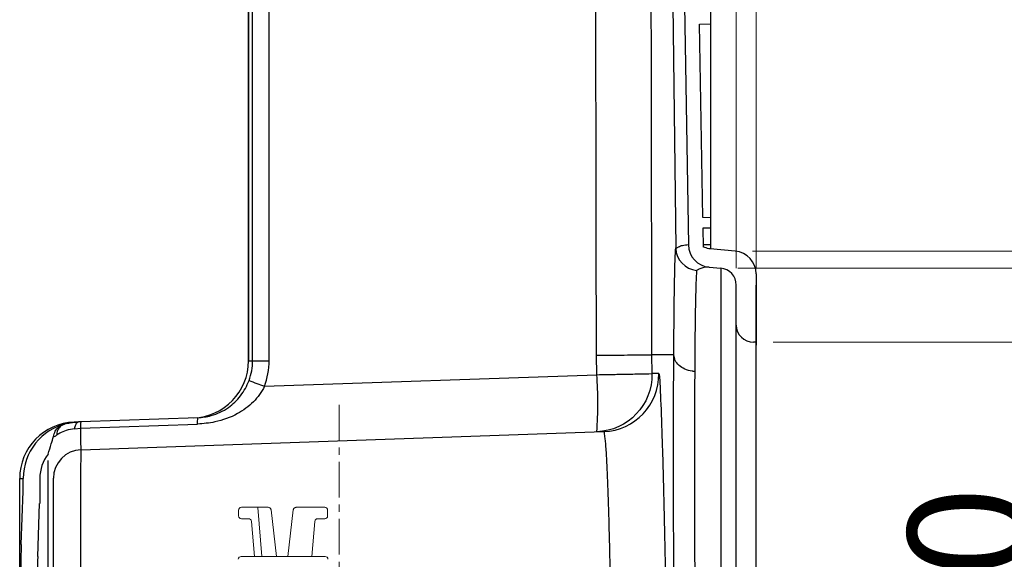
# Model space of a CAD drawing. Units: millimetres. Extents: x 88 to 2356, y 144 to 1470.
# Drawn here: x 1339 to 1512, y 814 to 909 of the extents above; entities that cross this region are included whole.
import ezdxf

# ---------------------------------------------------------------- set-up
doc = ezdxf.new("R2010")
doc.units = ezdxf.units.MM
doc.linetypes.add('CENTER2', pattern=[20, 12.5, -2.5, 2.5, -2.5])
for name, color, linetype, lineweight in [('中心線', 1, 'CENTER2', 13), ('外形線', 7, 'Continuous', 25), ('寸法線', 4, 'Continuous', 13), ('給水栓', 3, 'Continuous', 18)]:
    doc.layers.add(name, color=color, linetype=linetype, lineweight=lineweight)
doc.styles.add('ＭＳＧ', font='txt')
doc.dimstyles.new('ISO-25', dxfattribs={"dimscale": 0, "dimtxt": 21, "dimasz": 15, "dimexe": 3, "dimexo": 3, "dimgap": 4, "dimtad": 1, "dimdec": 0, "dimtxsty": 'ＭＳＧ', "dimcen": 0, "dimclrd": 256, "dimclre": 256, "dimclrt": 256, "dimadec": 0, "dimazin": 0, "dimtfac": 1, "dimtdec": 0, "dimtmove": 0, "dimatfit": 1, "dimfxl": 1, "dimlwd": -1, "dimlwe": -1, "dimarcsym": 0})

# ---------------------------------------------------------------- blocks, each defined once
blk = doc.blocks.new('*D19')
at = {"layer": 'Defpoints', "color": 0}
for p in [(1468.25, 852.31), (1468.25, 732.31), (1524.25, 732.31)]:
    blk.add_point(p, dxfattribs=at)
at = {"layer": '寸法線'}
for p, q in [((1471.25, 852.31), (1527.25, 852.31)), ((1524.25, 837.31), (1524.25, 747.31)), ((1471.25, 732.31), (1527.25, 732.31))]:
    blk.add_line(p, q, dxfattribs=at)
for points in [[(1521.75, 837.31), (1526.75, 837.31), (1524.25, 852.31)], [(1521.75, 747.31), (1526.75, 747.31), (1524.25, 732.31)]]:
    blk.add_solid(points, dxfattribs=at)
at = {"layer": '寸法線', "insert": (1508.04, 792.31), "char_height": 21, "attachment_point": 5, "rotation": 90, "style": 'ＭＳＧ'}
blk.add_mtext('φ120', dxfattribs=at)
blk = doc.blocks.new('*D20')
at = {"layer": 'Defpoints', "color": 0}
for p in [(1464.6, 868.28), (1464.6, 716.33), (1608.25, 716.33)]:
    blk.add_point(p, dxfattribs=at)
at = {"layer": '寸法線'}
for p, q in [((1467.6, 868.28), (1611.25, 868.28)), ((1608.25, 853.28), (1608.25, 731.33)), ((1467.6, 716.33), (1611.25, 716.33))]:
    blk.add_line(p, q, dxfattribs=at)
for points in [[(1605.75, 853.28), (1610.75, 853.28), (1608.25, 868.28)], [(1605.75, 731.33), (1610.75, 731.33), (1608.25, 716.33)]]:
    blk.add_solid(points, dxfattribs=at)
at = {"layer": '寸法線', "insert": (1592.04, 792.31), "char_height": 21, "attachment_point": 5, "rotation": 90, "style": 'ＭＳＧ'}
blk.add_mtext('φ152', dxfattribs=at)
blk = doc.blocks.new('*D21')
at = {"layer": 'Defpoints', "color": 0}
for p in [(1462.06, 865.3), (1462.06, 719.31), (1566.25, 719.31)]:
    blk.add_point(p, dxfattribs=at)
at = {"layer": '寸法線'}
for p, q in [((1465.06, 865.3), (1569.25, 865.3)), ((1566.25, 850.3), (1566.25, 734.31)), ((1465.06, 719.31), (1569.25, 719.31))]:
    blk.add_line(p, q, dxfattribs=at)
for points in [[(1563.75, 850.3), (1568.75, 850.3), (1566.25, 865.3)], [(1563.75, 734.31), (1568.75, 734.31), (1566.25, 719.31)]]:
    blk.add_solid(points, dxfattribs=at)
at = {"layer": '寸法線', "insert": (1550.04, 792.31), "char_height": 21, "attachment_point": 5, "rotation": 90, "style": 'ＭＳＧ'}
blk.add_mtext('φ146', dxfattribs=at)
blk = doc.blocks.new('*D23')
at = {"layer": 'Defpoints', "color": 0}
for p in [(1468.25, 916.28), (1464.75, 862.31), (1468.25, 862.32)]:
    blk.add_point(p, dxfattribs=at)
at = {"layer": '寸法線'}
for p, q in [((1464.75, 865.31), (1464.75, 919.28)), ((1468.25, 865.32), (1468.25, 919.28)), ((1449.75, 916.28), (1434.75, 916.28)), ((1464.75, 916.28), (1468.25, 916.28)), ((1483.25, 916.28), (1544.41, 916.28))]:
    blk.add_line(p, q, dxfattribs=at)
for points in [[(1449.75, 918.78), (1449.75, 913.78), (1464.75, 916.28)], [(1483.25, 918.78), (1483.25, 913.78), (1468.25, 916.28)]]:
    blk.add_solid(points, dxfattribs=at)
at = {"layer": '寸法線', "insert": (1521.33, 932.11), "char_height": 21, "attachment_point": 5, "style": 'ＭＳＧ'}
blk.add_mtext('3,5', dxfattribs=at)

msp = doc.modelspace()

# ---------------------------------------------------------------- linework, layer by layer
at = {"layer": '中心線', "ltscale": 0.5}
msp.add_line((1395.25, 841.38), (1395.25, 739.31), dxfattribs=at)
at = {"layer": '外形線', "color": 7}
for p, q in [((1344.28, 831.64), (1344.28, 697.36)), ((1339.36, 828.45), (1339.98, 828.48)), ((1339.36, 688.42), (1339.36, 828.45)), ((1339.98, 827.63), (1339.98, 828.48)), ((1342.87, 828.48), (1342.87, 827.63)), ((1345.25, 698.36), (1345.25, 828.49)), ((1339.63, 816.91), (1339.96, 826.22)), ((1342.53, 814.79), (1342.85, 824.1))]:
    msp.add_line(p, q, dxfattribs=at)
for points in [[(1460.25, 1277.81), (1460.25, 868.66)], [(1449.75, 1268.08), (1456.39, 869.39)], [(1379.39, 849.07), (1380.11, 849.09), (1383.01, 849.09), (1383.01, 1129.52), (1380.11, 1129.52), (1379.39, 1129.54)], [(1380.11, 849.09), (1380.11, 1129.52)], [(1460.25, 874.11), (1458.91, 874.14), (1458.35, 908.01), (1460.25, 908.06)], [(1460.25, 872.31), (1458.94, 872.31), (1459, 869.04)], [(1464.6, 868.27), (1460.22, 868.66)], [(1468.25, 864.29), (1468.25, 852.31), (1467.8, 852.31)], [(1468.25, 732.81), (1468.25, 722.31), (1468.25, 862.31), (1468.25, 851.81)], [(1350.05, 838.39), (1349.64, 838.37), (1348.9, 838.35)]]:
    msp.add_lwpolyline(points, dxfattribs=at)
msp.add_lwpolyline([(1379.39, 849.07), (1379.39, 1129.54), (1379.39, 1129.54), (1379.39, 849.07)], close=True, dxfattribs=at)
for points in [[(1454.17, 868.84), (1454.18, 868.76, 0.37318), (1457.82, 864.89)], [(1456.39, 869.39, 0.38409), (1460.04, 865.47)], [(1468.25, 864.29, 0.388879), (1464.6, 868.27)], [(1460.04, 865.47), (1460.04, 865.47), (1462.06, 865.29), (1462.06, 719.32), (1457.84, 718.95, 0.39281), (1454.19, 714.9), (1454.13, 710.72, -0.399793), (1444.48, 700.85), (1432.96, 700.45)], [(1464.75, 862.31, 0.401369), (1462.06, 865.29)], [(1462.06, 719.32, 0.401369), (1464.75, 722.3), (1464.75, 862.31)], [(1464.75, 855.31, 0.402575), (1467.8, 852.31)], [(1453.85, 850.13), (1453.23, 850.13), (1449.95, 850.13), (1450.01, 846.83, -0.409606), (1440.37, 836.64, 0.034808), (1440.37, 846.64), (1440.3, 850.03)], [(1350.07, 833.49), (1441.57, 836.68, 0.408512), (1451.22, 846.83), (1450.01, 846.83)], [(1379.5, 845.64, 0.011316), (1382.21, 844.6), (1440.37, 846.64)], [(1348.99, 837.18), (1350, 837.25), (1370.49, 837.97, -0.052081), (1370.54, 839.1), (1350.05, 838.39, 0.05208), (1350, 837.25)], [(1345.25, 835.81, 0.149027), (1345.81, 836.03)]]:
    msp.add_lwpolyline(points, format="xyb", dxfattribs=at)
msp.add_arc((1350.25, 828.49), 5, 92, 180, dxfattribs=at)
for centre, major_axis, ratio, start_param, end_param in [((639.21, 792.31), (3055.08, 0), 0.026186, 1.298707, 1.299134), ((1369.4, 849.07), (0.1, 10), 0.99939, 3.186926, 4.722837), ((1370.09, 849.09), (10.02, 0.24), 0.997441, 5.906509, 6.259119), ((1369.98, 849.09), (13.02, 0.3), 0.998171, 5.907336, 6.259945), ((1349.25, 828.45), (-0.1, 9.9), 0.99939, 0.024316, 1.560227), ((1349.89, 828.48), (9.91, 0.21), 0.998909, 1.780726, 3.120318), ((1350.25, 843.5), (0.17, 10.01), 0.017391, 2.244725, 3.142504), ((1349.79, 828.48), (6.91, 0.16), 0.998171, 2.453876, 3.118353), ((1350.25, 797.47), (-0.17, 36.02), 0.00484, 0.000146, 1.569724), ((1339.91, 827.63), (0, 2), 0.034981, 3.927346, 4.711378), ((1342.91, 827.63), (0.04, 5), 0.006942, 1.57126, 2.355292), ((1339.96, 807.72), (0, 13), 0.034981, 0.785754, 1.569786), ((1342.95, 807.72), (-0.04, 10), 0.055934, 0.785205, 1.569237)]:
    msp.add_ellipse(centre, major_axis=major_axis, ratio=ratio, start_param=start_param, end_param=end_param, dxfattribs=at)
for points, knots in [([(1449.52, 1268.04), (1449.56, 1264.39), (1449.76, 1247.12), (1450.12, 1216.17), (1451.03, 1137.2), (1452.39, 1021.42), (1453.58, 919.3), (1454.17, 868.84)], [0, 0, 0, 0, 0.027339, 0.129948, 0.232559, 0.620837, 1, 1, 1, 1]), ([(1440.3, 850.03), (1440.22, 895.11), (1440.06, 989.11), (1439.69, 1083.1), (1439.5, 1132.01)], [0, 0, 0, 0, 0.479634, 1, 1, 1, 1]), ([(1449.15, 1132.04), (1449.34, 1083.13), (1449.71, 989.16), (1449.87, 895.19), (1449.95, 850.13)], [0, 0, 0, 0, 0.52047, 1, 1, 1, 1]), ([(1453.85, 850.13), (1453.85, 850.13), (1453.85, 850.94), (1453.87, 854.05), (1453.9, 858.02), (1453.96, 862.26), (1454.02, 865.37), (1454.09, 867.6), (1454.15, 868.43), (1454.17, 868.84)], [0, 0, 0, 0, 0.000001, 0.096986, 0.288696, 0.481017, 0.672727, 0.836363, 1, 1, 1, 1]), ([(1454.18, 868.76), (1454.2, 868.77), (1454.37, 868.88), (1454.75, 869.08), (1455.47, 869.37), (1456.04, 869.4), (1456.39, 869.41)], [0, 0, 0, 0, 0.029094, 0.230448, 0.523262, 1, 1, 1, 1]), ([(1460.22, 868.66), (1459.88, 868.72), (1459.46, 868.79), (1459.08, 869), (1459, 869.04)], [0, 0, 0, 0, 0.78357, 1, 1, 1, 1]), ([(1460.04, 865.47), (1459.98, 865.47), (1459.6, 865.49), (1459, 865.4), (1458.32, 865.16), (1457.96, 864.97), (1457.82, 864.89)], [0, 0, 0, 0, 0.083992, 0.512991, 0.805067, 1, 1, 1, 1]), ([(1457.82, 864.89), (1457.8, 864.5), (1457.74, 863.72), (1457.68, 861.83), (1457.63, 859.52), (1457.58, 856.81), (1457.54, 853.61), (1457.51, 850.36), (1457.5, 848.09), (1457.5, 847.19)], [0, 0, 0, 0, 0.159956, 0.321314, 0.464399, 0.607484, 0.754726, 0.901968, 1, 1, 1, 1]), ([(1440.3, 850.03), (1441.03, 850.04), (1442.64, 850.06), (1445.08, 850.08), (1447.56, 850.11), (1449.17, 850.12), (1449.95, 850.13)], [0, 0, 0, 0, 2.196075, 4.825251, 7.301868, 9.650488, 9.650488, 9.650488, 9.650488]), ([(1454.33, 769.53), (1454.29, 772.2), (1454.21, 777.55), (1454.1, 785.8), (1454, 794.24), (1453.92, 802.79), (1453.85, 811.33), (1453.81, 819.47), (1453.79, 827.1), (1453.78, 833.87), (1453.79, 839.92), (1453.81, 845.31), (1453.83, 848.53), (1453.85, 850.13)], [0, 0, 0, 0, 0.093833, 0.187939, 0.281771, 0.379894, 0.47833, 0.576453, 0.668581, 0.760709, 0.840417, 0.920292, 1, 1, 1, 1]), ([(1453.85, 850.13), (1453.85, 850.13), (1453.85, 850.13), (1453.85, 850.13), (1453.85, 850.13)], [0, 0, 0, 0, 0.989744, 1, 1, 1, 1]), ([(1453.85, 850.13), (1453.85, 850.13), (1453.85, 850.13), (1453.85, 850.13), (1453.85, 850.13), (1453.85, 850.13)], [0, 0, 0, 0, 0.409026, 0.758702, 1, 1, 1, 1]), ([(1457.5, 847.19), (1457.41, 847.2), (1457.26, 847.21), (1456.66, 847.29), (1455.74, 847.56), (1454.71, 848.24), (1454, 849.12), (1453.9, 849.8), (1453.85, 850.13)], [0, 0, 0, 0, 0.042987, 0.080302, 0.310228, 0.540152, 0.770077, 1, 1, 1, 1]), ([(1440.37, 846.64), (1440.99, 846.65), (1442.5, 846.68), (1444.96, 846.72), (1447.55, 846.77), (1449.26, 846.81), (1450.01, 846.83)], [0, 0, 0, 0, 1.884187, 4.516637, 7.394762, 9.650253, 9.650253, 9.650253, 9.650253]), ([(1451.22, 846.83), (1451.29, 846.64), (1451.38, 845.81), (1451.47, 844.03), (1451.8, 835.39), (1451.96, 829.74), (1452.11, 823.29), (1452.27, 816.2), (1452.42, 808.68), (1452.52, 803.52), (1452.81, 788.48)], [0, 0, 0, 0, 0.038548, 0.176032, 0.313422, 0.450812, 0.588163, 0.725513, 0.862757, 1, 1, 1, 1]), ([(1457.5, 847.19), (1457.48, 844.87), (1457.44, 840.23), (1457.43, 832.72), (1457.44, 825.34), (1457.46, 818.1), (1457.51, 810.38), (1457.57, 802.29), (1457.65, 794.18), (1457.75, 786.17), (1457.86, 778.33), (1457.94, 773.25), (1457.98, 770.72)], [0, 0, 0, 0, 0.119599, 0.239197, 0.331277, 0.423356, 0.521423, 0.619803, 0.717871, 0.811822, 0.906048, 1, 1, 1, 1]), ([(1382.21, 844.6), (1381.93, 844.12), (1381.39, 843.14), (1379.87, 841.4), (1377.34, 839.56), (1373.95, 838.28), (1371.51, 838.06), (1370.49, 837.97)], [0, 0, 0, 0, 0.1178, 0.235847, 0.486311, 0.785581, 1, 1, 1, 1]), ([(1370.54, 839.1), (1371.32, 839.18), (1372.69, 839.33), (1374.47, 840.02), (1376.28, 841.07), (1377.76, 842.51), (1378.89, 844.21), (1379.3, 845.16), (1379.5, 845.64)], [0, 0, 0, 0, 0.195801, 0.340054, 0.48458, 0.742501, 0.871367, 1, 1, 1, 1]), ([(1345.25, 835.81), (1345.34, 836.14), (1345.52, 836.8), (1346.19, 837.52), (1346.82, 837.88), (1347.21, 837.99), (1347.25, 838.01)], [0, 0, 0, 0, 0.3078812, 0.6212931, 0.9610192, 0.9853957, 0.9853957, 0.9853957, 0.9853957]), ([(1347.22, 837.99), (1346.95, 837.86), (1346.43, 837.61), (1345.93, 836.94), (1345.85, 836.33), (1345.81, 836.03)], [0, 0, 0, 0, 0.354413, 0.680322, 1, 1, 1, 1]), ([(1347.62, 838.11), (1347.62, 838.11), (1347.48, 838.08), (1347.33, 838.04), (1347.22, 837.99), (1347.22, 837.99)], [0, 0, 0, 0, 0.027914, 0.970538, 1, 1, 1, 1]), ([(1347.62, 838.11), (1347.65, 838.12), (1347.72, 838.13), (1347.81, 838.15), (1347.88, 838.16), (1348.12, 838.21), (1348.8, 838.32), (1349.35, 838.36), (1349.64, 838.37)], [0, 0, 0, 0, 0.170422, 0.337146, 0.37207, 0.566456, 0.772164, 1, 1, 1, 1]), ([(1348.99, 837.18), (1349.02, 837.3), (1349.07, 837.54), (1349.17, 837.86), (1349.3, 838.11), (1349.42, 838.27), (1349.54, 838.36), (1349.61, 838.37), (1349.64, 838.37)], [0, 0, 0, 0, 0.389401, 0.728507, 0.999146, 1.215572, 1.329943, 1.431372, 1.431372, 1.431372, 1.431372]), ([(1344.34, 832.73), (1344.53, 833.33), (1344.85, 834.38), (1345.13, 835.38), (1345.25, 835.81)], [0, 0, 0, 0, 0.568414, 1, 1, 1, 1]), ([(1348.99, 837.18), (1348.48, 837.09), (1347.48, 836.91), (1346.42, 836.46), (1345.98, 836.15), (1345.81, 836.03)], [0, 0, 0, 0, 0.385155, 0.7566, 1, 1, 1, 1]), ([(1443.06, 791.12), (1442.89, 802.77), (1442.83, 806.82), (1442.72, 812.71), (1442.59, 818.26), (1442.45, 823.32), (1442.3, 827.72), (1442.14, 831.38), (1441.97, 834.15), (1441.81, 835.76), (1441.68, 836.56), (1441.61, 836.64), (1441.57, 836.68)], [0, 0, 0, 0, 0.107301, 0.214601, 0.321902, 0.429202, 0.536498, 0.643794, 0.751173, 0.858554, 0.929277, 1, 1, 1, 1])]:
    msp.add_open_spline(points, degree=3, knots=knots, dxfattribs=at)
at = {"layer": '給水栓'}
for p, q in [((1377.66, 822.91), (1377.66, 821.91)), ((1381, 823.41), (1378.48, 823.41)), ((1381.76, 814.81), (1381.01, 823.37)), ((1383.35, 822.96), (1384.32, 814.79)), ((1386.3, 814.79), (1387.24, 822.96)), ((1392.75, 823.41), (1389.87, 823.41)), ((1393.25, 821.91), (1393.25, 822.91)), ((1379.45, 821.41), (1378.48, 821.41)), ((1379.92, 820.95), (1380.45, 814.81)), ((1390.46, 814.81), (1391, 820.95)), ((1392.75, 821.41), (1391.49, 821.41)), ((1391.49, 821.41), (1391.49, 821.41))]:
    msp.add_line(p, q, dxfattribs=at)
for centre, start, end in [((1378.16, 822.91), 90, 180), ((1392.75, 822.91), 359.9894, 89.9903), ((1378.16, 821.91), 180, 270), ((1379.42, 820.91), 5, 90), ((1391.5, 820.91), 90, 175), ((1392.75, 821.91), 270, 0), ((1378.11, 814.31), 90, 180), ((1392.81, 814.31), 0, 90)]:
    msp.add_arc(centre, 0.5, start, end, dxfattribs=at)
for points, knots in [([(1378.17, 823.41), (1378.17, 823.41), (1378.19, 823.41), (1378.25, 823.41), (1378.31, 823.41), (1378.38, 823.41), (1378.44, 823.41), (1378.48, 823.41)], [0, 0, 0, 0, 0.249021, 0.499646, 0.62841, 0.760191, 1, 1, 1, 1]), ([(1380.99, 823.41), (1381.01, 823.41), (1381.03, 823.41), (1381.4, 823.41), (1382, 823.41), (1382.57, 823.41), (1382.86, 823.41)], [0, 0, 0, 0, 0.217989, 0.478659, 0.739329, 1, 1, 1, 1]), ([(1381.01, 823.36), (1381, 823.38), (1381, 823.4), (1381, 823.4), (1381, 823.41)], [0, 0, 0, 0, 0.503674, 1, 1, 1, 1]), ([(1382.86, 823.41), (1382.92, 823.4), (1383.03, 823.39), (1383.16, 823.31), (1383.24, 823.23), (1383.29, 823.15), (1383.33, 823.06), (1383.34, 823), (1383.35, 822.96)], [0, 0, 0, 0, 0.268628, 0.501977, 0.629028, 0.753634, 0.876906, 1, 1, 1, 1]), ([(1387.24, 822.96), (1387.25, 823), (1387.26, 823.06), (1387.3, 823.15), (1387.35, 823.23), (1387.44, 823.31), (1387.57, 823.39), (1387.69, 823.4), (1387.75, 823.41)], [0, 0, 0, 0, 0.123092, 0.246363, 0.370972, 0.498019, 0.731369, 1, 1, 1, 1]), ([(1387.75, 823.41), (1388.05, 823.41), (1388.66, 823.41), (1389.34, 823.41), (1389.76, 823.41), (1389.84, 823.41), (1389.87, 823.41)], [0, 0, 0, 0, 0.274141, 0.548281, 0.82242, 1, 1, 1, 1]), ([(1378.48, 821.41), (1378.44, 821.41), (1378.36, 821.41), (1378.28, 821.41), (1378.22, 821.41), (1378.18, 821.41), (1378.17, 821.41), (1378.17, 821.41)], [0, 0, 0, 0, 0.249018, 0.499644, 0.628413, 0.760198, 1, 1, 1, 1]), ([(1392.79, 814.81), (1392.78, 814.81), (1392.77, 814.81), (1392.43, 814.81), (1391.81, 814.81), (1390.9, 814.81), (1389.76, 814.81), (1388.48, 814.81), (1387.12, 814.81), (1385.76, 814.81), (1384.38, 814.81), (1383, 814.81), (1381.65, 814.81), (1380.44, 814.81), (1379.44, 814.81), (1378.71, 814.81), (1378.24, 814.81), (1378.15, 814.81), (1378.11, 814.81)], [0, 0, 0, 0, 0.045881, 0.10844, 0.1736, 0.240143, 0.306686, 0.371846, 0.434405, 0.493429, 0.552452, 0.615012, 0.680171, 0.746714, 0.813257, 0.878417, 0.940976, 1, 1, 1, 1])]:
    msp.add_open_spline(points, degree=3, knots=knots, dxfattribs=at)

# ---------------------------------------------------------------- dimensions: what is measured, and where the dimension line sits
at = {"layer": '寸法線'}
dim = msp.add_linear_dim(base=(1468.25, 916.28), p1=(1464.75, 862.31), p2=(1468.25, 862.32), text='3,5', dimstyle='ISO-25', override={"dimscale": 1}, dxfattribs=at)
dim.commit()
dim.dimension.update_dxf_attribs({"geometry": '*D23', "text_midpoint": (1521.33, 932.11)})
for base, p1, p2, picture, middle in [((1608.25, 716.33), (1464.6, 868.28), (1464.6, 716.33), '*D20', (1608.25, 792.31)), ((1566.25, 719.31), (1462.06, 865.3), (1462.06, 719.31), '*D21', (1566.25, 792.31)), ((1524.25, 732.31), (1468.25, 852.31), (1468.25, 732.31), '*D19', (1524.25, 792.31))]:
    dim = msp.add_linear_dim(base=base, p1=p1, p2=p2, angle=90, text='φ<>', dimstyle='ISO-25', override={"dimscale": 1}, dxfattribs=at)
    dim.commit()
    dim.dimension.update_dxf_attribs({"geometry": picture, "text_midpoint": middle, "dimtype": 160})

doc.saveas('drawing.dxf')
